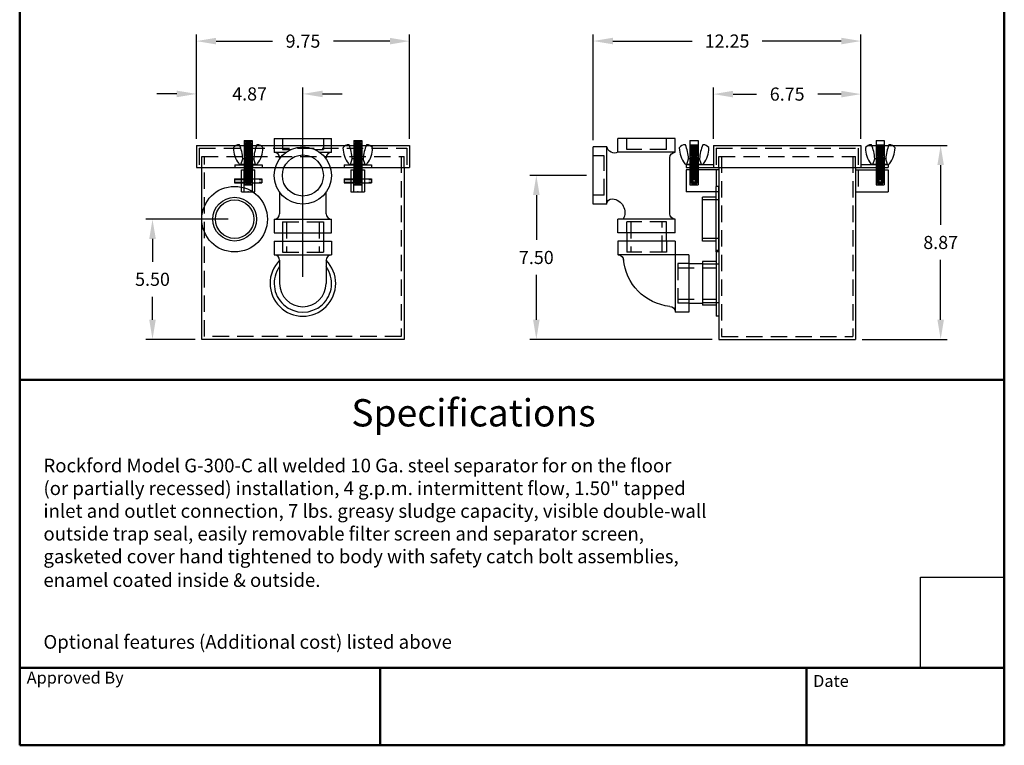
# Model space of a CAD drawing. Extents: x 203.2 to 248.2, y 80.7 to 139.
# Drawn here: x 203.2 to 248.2, y 80.7 to 113.9 of the extents above; entities that cross this region are included whole.
import ezdxf

# ---------------------------------------------------------------- set-up
doc = ezdxf.new("R2010")
doc.units = 0
doc.header["$LTSCALE"] = 3
doc.header["$MEASUREMENT"] = 0
doc.linetypes.add('HIDDEN', pattern=[0.375, 0.25, -0.125])
doc.layers.get('0').update_dxf_attribs({"linetype": 'CONTINUOUS'})
doc.layers.get('DEFPOINTS').update_dxf_attribs({"linetype": 'CONTINUOUS'})
doc.layers.add('HIDDEN', color=4, linetype='HIDDEN')
doc.layers.add('OBJECT', color=7, linetype='CONTINUOUS')
doc.dimstyles.get("Standard").update_dxf_attribs({"dimtxt": 0.18, "dimasz": 0.18, "dimexe": 0.18, "dimexo": 0.0625, "dimgap": 0.09, "dimtad": 0, "dimtih": 1, "dimtoh": 1, "dimzin": 0, "dimdsep": 46, "dimtxsty": 'Standard', "dimcen": 0.09, "dimadec": 0, "dimazin": 0, "dimtfac": 1, "dimtofl": 0, "dimtmove": 2, "dimatfit": 3, "dimfxl": 1, "dimtolj": 1, "dimtzin": 0, "dimarcsym": 0})
picture_1 = doc.add_image_def('image1.jpg', size_in_pixel=(600, 651))

# ---------------------------------------------------------------- blocks, each defined once
blk = doc.blocks.new('1.50 THREADED OUTLET END VIEW-B')
for p, q in [((6.099, 9.625), (8.724, 9.625)), ((6.099, 9.625), (6.099, 9)), ((8.724, 9), (8.724, 9.625)), ((6.099, 9), (6.641, 9)), ((6.349, 8.75), (6.349, 8.708)), ((8.182, 9), (8.724, 9)), ((8.474, 8.708), (8.474, 8.75)), ((6.349, 7.167), (6.349, 6.187)), ((8.474, 6.187), (8.474, 7.167)), ((6.099, 5.937), (8.724, 5.937)), ((6.099, 5.937), (6.099, 5.312)), ((8.724, 5.312), (8.724, 5.937)), ((6.099, 5.312), (8.724, 5.312)), ((6.474, 5.312), (6.474, 4.937)), ((8.349, 5.312), (8.349, 4.937)), ((6.099, 4.937), (8.724, 4.937)), ((6.099, 4.937), (6.099, 4.312)), ((8.724, 4.937), (8.724, 4.312)), ((6.099, 4.312), (8.724, 4.312)), ((6.349, 4.062), (6.349, 3)), ((8.474, 4.062), (8.474, 3))]:
    blk.add_line(p, q)
for radius in [1.312, 0.938]:
    blk.add_circle((7.411, 7.937), radius)
for centre, radius, start, end in [((6.099, 8.75), 0.25, 0, 90), ((8.724, 8.75), 0.25, 90, 180), ((6.099, 6.187), 0.25, 270, 0), ((8.724, 6.187), 0.25, 180, 270), ((7.411, 3), 1.5, 135.0994, 44.9006), ((6.099, 4.062), 0.25, 0, 90), ((8.724, 4.062), 0.25, 90, 180), ((7.411, 3), 1.312, 144.0494, 35.9506), ((7.411, 3), 1.062, 180, 0)]:
    blk.add_arc(centre, radius, start, end)
at = {"layer": 'HIDDEN'}
for p, q in [((6.474, 9.625), (6.474, 9.125)), ((8.349, 9.625), (8.349, 9.125)), ((6.474, 9.125), (6.852, 9.125)), ((7.97, 9.125), (8.349, 9.125)), ((6.474, 5.812), (8.349, 5.812)), ((6.474, 5.812), (6.474, 5.312)), ((6.661, 5.812), (6.661, 4.437)), ((8.161, 5.812), (8.161, 4.437)), ((8.349, 5.812), (8.349, 5.312)), ((6.474, 4.937), (6.474, 4.437)), ((8.349, 4.937), (8.349, 4.437)), ((6.474, 4.437), (8.349, 4.437))]:
    blk.add_line(p, q, dxfattribs=at)
blk = doc.blocks.new('FLNG1SD')
for p, q in [((0, 1.5), (0, -1.5)), ((0, 1.5), (0.12, 1.5)), ((0.12, 1.5), (0.12, -1.5)), ((0.12, 1), (0.75, 1)), ((0.75, 1), (0.75, -1)), ((0.12, -1), (0.75, -1)), ((0, -1.5), (0.12, -1.5))]:
    blk.add_line(p, q)
at = {"layer": 'HIDDEN'}
for p, q in [((0, 0.88), (0.75, 0.88)), ((0, -0.88), (0.75, -0.88))]:
    blk.add_line(p, q, dxfattribs=at)
blk = doc.blocks.new('1.50 THREADED OUTLET SIDE VIEW-B')
at = {"color": 7}
for p, q in [((13.682, 9.625), (16.307, 9.625)), ((16.807, 9.25), (17.432, 9.25)), ((13.682, 9), (16.307, 9)), ((16.807, 6.625), (17.432, 6.625)), ((13.682, 5.938), (16.307, 5.938)), ((13.682, 5.313), (16.307, 5.313))]:
    blk.add_line(p, q, dxfattribs=at)
for p, q in [((13.682, 9), (13.682, 9.625)), ((16.307, 9), (16.307, 9.625)), ((16.807, 6.625), (16.807, 9.25)), ((17.432, 6.625), (17.432, 9.25)), ((13.932, 6.188), (13.932, 8.75)), ((13.682, 5.313), (13.682, 5.938)), ((16.307, 5.313), (16.307, 5.938)), ((14.088, 4.937), (14.088, 5.313)), ((15.901, 5.313), (15.901, 4.937)), ((13.682, 4.937), (16.307, 4.937)), ((13.057, 4.312), (13.682, 4.312)), ((13.057, 4.312), (16.307, 4.312)), ((13.057, 3.906), (12.439, 3.906)), ((13.057, 2.094), (12.439, 2.094)), ((13.057, 1.687), (13.682, 1.687))]:
    blk.add_line(p, q)
for centre, radius, start, end in [((16.46, 9.319), 0.353, 244.3114, 348.8187), ((13.682, 8.75), 0.25, 0, 90), ((16.621, 6.239), 0.639, 95.7447, 208.1103), ((16.557, 6.625), 0.25, 0, 90), ((13.682, 6.188), 0.25, 270, 0), ((13.682, 4.312), 2.375, 276.0423, 355.107), ((16.294, 4.062), 0.25, 90, 180), ((13.932, 1.701), 0.25, 90, 180)]:
    blk.add_arc(centre, radius, start, end)
at = {"layer": 'HIDDEN'}
for p, q in [((14.088, 9.125), (14.088, 9.625)), ((15.901, 9.125), (15.901, 9.625)), ((14.088, 9.125), (15.901, 9.125)), ((16.932, 7.031), (16.932, 8.844)), ((16.932, 8.844), (17.432, 8.844)), ((16.932, 7.031), (17.432, 7.031)), ((14.088, 5.313), (14.088, 5.813)), ((14.088, 5.813), (15.901, 5.813)), ((14.276, 4.437), (14.276, 5.813)), ((15.713, 5.813), (15.713, 4.437)), ((15.901, 5.313), (15.901, 5.813)), ((14.088, 4.937), (14.088, 4.437)), ((15.901, 4.937), (15.901, 4.437)), ((14.088, 4.437), (15.901, 4.437)), ((13.559, 3.719), (11.809, 3.719)), ((13.057, 3.906), (13.559, 3.906)), ((13.559, 3.906), (13.559, 2.094)), ((13.559, 2.281), (11.809, 2.281)), ((13.057, 2.094), (13.559, 2.094))]:
    blk.add_line(p, q, dxfattribs=at)
at = {"layer": 'OBJECT'}
for p, q in [((13.682, 4.937), (13.682, 1.687)), ((16.307, 4.937), (16.307, 4.312)), ((13.057, 4.312), (13.057, 1.687))]:
    blk.add_line(p, q, dxfattribs=at)
blk.add_blockref('FLNG1SD', (11.689, 3))
blk = doc.blocks.new('*D8')
at = {"color": 5, "linetype": 'Continuous', "lineweight": -2, "transparency": 16777216}
for p, q in [((229.11, 106.772), (226.51, 106.772)), ((226.81, 105.872), (226.81, 103.823)), ((226.81, 100.174), (226.81, 102.223)), ((234.853, 99.274), (226.51, 99.274))]:
    blk.add_line(p, q, dxfattribs=at)
at = {"color": 5, "linetype": 'Continuous', "transparency": 16777216}
for points in [[(226.66, 105.872), (226.96, 105.872), (226.81, 106.772)], [(226.66, 100.174), (226.96, 100.174), (226.81, 99.274)]]:
    blk.add_solid(points, dxfattribs=at)
at = {"layer": 'DEFPOINTS', "color": 0, "linetype": 'Continuous', "transparency": 16777216}
for p in [(229.41, 106.772), (226.81, 99.274), (235.153, 99.274)]:
    blk.add_point(p, dxfattribs=at)
at = {"color": 0, "linetype": 'Continuous', "transparency": 16777216, "insert": (226.81, 103.023), "char_height": 0.6, "attachment_point": 5}
blk.add_mtext('\\A1;7.50', dxfattribs=at)
blk = doc.blocks.new('BOLT ASSEMBLY SIDE VIEW')
at = {"linetype": 'Continuous'}
for p, q in [((6.716, 6.063), (6.716, 5.236)), ((6.716, 6.063), (7.091, 6.063)), ((6.716, 5.876), (7.091, 5.876)), ((7.091, 6.063), (7.091, 5.236)), ((6.716, 5.813), (7.091, 5.813)), ((6.716, 5.751), (7.091, 5.751)), ((6.716, 5.688), (7.091, 5.688)), ((6.716, 5.626), (7.091, 5.626)), ((6.716, 5.563), (7.091, 5.563)), ((6.716, 5.501), (7.091, 5.501)), ((6.716, 5.438), (7.091, 5.438)), ((6.778, 5.846), (7.028, 5.846)), ((6.778, 5.783), (7.028, 5.783)), ((6.778, 5.721), (7.028, 5.721)), ((6.778, 5.658), (7.028, 5.658)), ((6.778, 5.596), (7.028, 5.596)), ((6.778, 5.533), (7.028, 5.533)), ((6.778, 5.471), (7.028, 5.471)), ((6.778, 5.408), (7.028, 5.408)), ((7.25, 4.971), (6.545, 4.971)), ((6.569, 4.971), (6.654, 5.236)), ((7.154, 5.236), (6.654, 5.236)), ((6.716, 5.376), (7.091, 5.376)), ((6.716, 4.971), (6.716, 4.033)), ((7.091, 4.971), (7.091, 4.033)), ((7.239, 4.971), (7.154, 5.236)), ((6.716, 4.876), (7.091, 4.876)), ((6.716, 4.813), (7.091, 4.813)), ((6.716, 4.751), (7.091, 4.751)), ((6.778, 4.846), (7.028, 4.846)), ((6.778, 4.783), (7.028, 4.783))]:
    blk.add_line(p, q, dxfattribs=at)
for centre, radius, start, end in [((6.505, 5.53), 0.347, 92.0839, 142.0081), ((6.495, 5.865), 0.0114, 16.7719, 100.5641), ((4.739, 5.122), 1.918, 3.4071, 22.9244), ((9.068, 5.122), 1.918, 157.0756, 176.5929), ((7.313, 5.865), 0.0114, 77.6212, 163.2281), ((7.302, 5.53), 0.347, 37.9919, 87.9161), ((6.261, 5.726), 0.0339, 149.5921, 179.0791), ((7.458, 5.748), 1.231, 181.0016, 216.9816), ((6.35, 5.748), 1.231, 323.0184, 358.9984), ((7.547, 5.726), 0.0339, 0.9209, 30.4079), ((6.555, 5.076), 0.105, 220.1546, 272.6402), ((7.253, 5.076), 0.105, 268.3603, 319.8454)]:
    blk.add_arc(centre, radius, start, end, dxfattribs=at)
at = {"layer": 'HIDDEN'}
for p, q in [((6.716, 5.236), (6.716, 4.971)), ((6.716, 5.188), (7.091, 5.188)), ((6.716, 5.126), (7.091, 5.126)), ((6.716, 5.063), (7.091, 5.063)), ((6.716, 5.001), (7.091, 5.001)), ((6.778, 5.221), (7.028, 5.221)), ((6.778, 5.158), (7.028, 5.158)), ((6.778, 5.096), (7.028, 5.096)), ((6.778, 5.033), (7.028, 5.033)), ((7.091, 5.236), (7.091, 4.971))]:
    blk.add_line(p, q, dxfattribs=at)
at = {"layer": 'OBJECT'}
for p, q in [((6.716, 5.313), (7.091, 5.313)), ((6.716, 5.251), (7.091, 5.251)), ((6.778, 5.346), (7.028, 5.346)), ((6.778, 5.283), (7.028, 5.283)), ((6.778, 4.971), (7.028, 4.971)), ((6.716, 4.938), (7.091, 4.938)), ((6.716, 4.688), (7.091, 4.688)), ((6.716, 4.626), (7.091, 4.626)), ((6.716, 4.563), (7.091, 4.563)), ((6.778, 4.908), (7.028, 4.908)), ((6.778, 4.721), (7.028, 4.721)), ((6.778, 4.658), (7.028, 4.658)), ((6.778, 4.596), (7.028, 4.596)), ((6.778, 4.533), (7.028, 4.533)), ((6.716, 4.501), (7.091, 4.501)), ((6.716, 4.438), (7.091, 4.438)), ((6.716, 4.376), (7.091, 4.376)), ((6.716, 4.376), (7.091, 4.376)), ((6.716, 4.313), (6.885, 4.313)), ((6.716, 4.251), (6.814, 4.251)), ((6.716, 4.251), (6.814, 4.251)), ((6.716, 4.251), (6.814, 4.251)), ((6.716, 4.251), (6.814, 4.251)), ((6.716, 4.188), (6.815, 4.188)), ((6.716, 4.126), (7.091, 4.126)), ((6.778, 4.471), (7.028, 4.471)), ((6.778, 4.408), (7.028, 4.408)), ((6.778, 4.346), (7.028, 4.346)), ((6.778, 4.346), (7.028, 4.346)), ((6.778, 4.283), (6.833, 4.283)), ((6.778, 4.221), (6.809, 4.221)), ((6.778, 4.158), (6.833, 4.158)), ((6.778, 4.096), (7.028, 4.096)), ((6.921, 4.313), (7.091, 4.313)), ((6.974, 4.283), (7.028, 4.283)), ((6.974, 4.158), (7.028, 4.158)), ((6.992, 4.188), (7.091, 4.188)), ((6.993, 4.251), (7.091, 4.251)), ((6.993, 4.251), (7.091, 4.251)), ((6.993, 4.251), (7.091, 4.251)), ((6.993, 4.251), (7.091, 4.251)), ((6.997, 4.221), (7.028, 4.221)), ((6.716, 4.033), (7.091, 4.033))]:
    blk.add_line(p, q, dxfattribs=at)
for radius in [0.0942, 0.058]:
    blk.add_circle((6.903, 4.221), radius, dxfattribs=at)
blk = doc.blocks.new('BOLT ASSEMBLY FRONT VIEW')
at = {"linetype": 'Continuous'}
for p, q in [((6.465, 5.705), (6.465, 3.68)), ((6.465, 5.705), (6.84, 5.705)), ((6.465, 5.642), (6.84, 5.642)), ((6.465, 5.58), (6.84, 5.58)), ((6.465, 5.517), (6.84, 5.517)), ((6.465, 5.455), (6.84, 5.455)), ((6.527, 5.675), (6.777, 5.675)), ((6.527, 5.612), (6.777, 5.612)), ((6.527, 5.55), (6.777, 5.55)), ((6.527, 5.487), (6.777, 5.487)), ((6.527, 5.425), (6.777, 5.425)), ((6.84, 5.705), (6.84, 3.68)), ((6.465, 5.392), (6.84, 5.392)), ((6.465, 5.33), (6.84, 5.33)), ((6.465, 5.267), (6.84, 5.267)), ((6.465, 5.205), (6.84, 5.205)), ((6.465, 5.142), (6.84, 5.142)), ((6.465, 5.08), (6.84, 5.08)), ((6.465, 5.017), (6.84, 5.017)), ((6.527, 5.362), (6.777, 5.362)), ((6.527, 5.3), (6.777, 5.3)), ((6.527, 5.237), (6.777, 5.237)), ((6.527, 5.175), (6.777, 5.175)), ((6.527, 5.112), (6.777, 5.112)), ((6.527, 5.05), (6.777, 5.05)), ((6.995, 4.613), (6.307, 4.613)), ((6.318, 4.613), (6.403, 4.878)), ((6.653, 4.878), (6.403, 4.878)), ((6.465, 4.58), (6.84, 4.58)), ((6.465, 4.517), (6.84, 4.517)), ((6.527, 4.612), (6.777, 4.612)), ((6.527, 4.55), (6.777, 4.55)), ((6.653, 4.878), (6.903, 4.878)), ((6.988, 4.613), (6.903, 4.878)), ((6.465, 4.455), (6.84, 4.455)), ((6.465, 4.392), (6.84, 4.392)), ((6.465, 4.33), (6.84, 4.33)), ((6.465, 4.267), (6.84, 4.267)), ((6.465, 4.205), (6.84, 4.205)), ((6.465, 4.142), (6.84, 4.142)), ((6.465, 4.08), (6.84, 4.08)), ((6.527, 4.487), (6.777, 4.487)), ((6.527, 4.425), (6.777, 4.425)), ((6.527, 4.362), (6.777, 4.362)), ((6.527, 4.3), (6.777, 4.3)), ((6.527, 4.237), (6.777, 4.237)), ((6.527, 4.175), (6.777, 4.175)), ((6.527, 4.112), (6.777, 4.112)), ((6.465, 4.017), (6.84, 4.017)), ((6.465, 4.017), (6.84, 4.017)), ((6.465, 3.955), (6.84, 3.955)), ((6.465, 3.892), (6.84, 3.892)), ((6.465, 3.892), (6.84, 3.892)), ((6.465, 3.892), (6.84, 3.892)), ((6.465, 3.892), (6.84, 3.892)), ((6.465, 3.83), (6.84, 3.83)), ((6.465, 3.768), (6.84, 3.768)), ((6.465, 3.705), (6.84, 3.705)), ((6.465, 3.675), (6.84, 3.675)), ((6.527, 4.05), (6.777, 4.05)), ((6.527, 3.987), (6.777, 3.987)), ((6.527, 3.987), (6.777, 3.987)), ((6.527, 3.925), (6.777, 3.925)), ((6.527, 3.862), (6.777, 3.862)), ((6.527, 3.8), (6.777, 3.8)), ((6.527, 3.737), (6.777, 3.737)), ((6.527, 3.68), (6.777, 3.68))]:
    blk.add_line(p, q, dxfattribs=at)
for p, q in [((6.027, 3.956), (6.465, 3.956)), ((6.027, 3.768), (6.465, 3.768)), ((6.84, 3.956), (7.277, 3.956)), ((6.84, 3.768), (7.277, 3.768))]:
    blk.add_line(p, q)
for centre, radius, start, end in [((6.254, 5.172), 0.347, 91.9703, 142.0081), ((6.244, 5.508), 0.0114, 16.7719, 102.3788), ((4.488, 4.764), 1.918, 3.4071, 22.9244), ((8.817, 4.764), 1.918, 157.0756, 176.5929), ((7.062, 5.508), 0.0114, 77.6212, 163.2281), ((7.051, 5.172), 0.347, 37.9919, 88.0297), ((6.01, 5.368), 0.0339, 146.4483, 179.0791), ((7.207, 5.391), 1.231, 181.0016, 216.9816), ((6.099, 5.391), 1.231, 323.0184, 358.9984), ((7.296, 5.368), 0.0339, 0.9209, 33.5517), ((6.304, 4.718), 0.105, 220.1546, 272.6402), ((6.995, 4.113), 0.5, 89.3172, 90), ((7.002, 4.718), 0.105, 269.3172, 319.8454)]:
    blk.add_arc(centre, radius, start, end, dxfattribs=at)
blk.add_point((6.652, 3.362))
at = {"layer": 'HIDDEN'}
for p, q in [((6.465, 4.83), (6.84, 4.83)), ((6.465, 4.767), (6.84, 4.767)), ((6.465, 4.705), (6.84, 4.705)), ((6.465, 4.642), (6.84, 4.642)), ((6.527, 4.862), (6.777, 4.862)), ((6.527, 4.8), (6.777, 4.8)), ((6.527, 4.737), (6.777, 4.737)), ((6.527, 4.675), (6.777, 4.675)), ((6.027, 3.92), (7.277, 3.92)), ((6.027, 3.804), (7.277, 3.804)), ((6.465, 3.956), (6.84, 3.956)), ((6.465, 3.768), (6.84, 3.768))]:
    blk.add_line(p, q, dxfattribs=at)
at = {"layer": 'OBJECT'}
for p, q in [((6.465, 4.955), (6.84, 4.955)), ((6.527, 4.987), (6.777, 4.987)), ((6.465, 4.892), (6.84, 4.892)), ((6.527, 4.925), (6.777, 4.925)), ((6.027, 3.956), (6.027, 3.768)), ((7.277, 3.956), (7.277, 3.768))]:
    blk.add_line(p, q, dxfattribs=at)
blk = doc.blocks.new('CLATCHED')
for p, q in [((-0.625, 0), (0.625, 0)), ((-0.625, 0), (-0.625, -0.12)), ((-0.1875, 0), (-0.1875, -0.12)), ((0.1875, 0), (0.1875, -0.12)), ((0.625, 0), (0.625, -0.12)), ((-0.625, -0.12), (0.625, -0.12))]:
    blk.add_line(p, q)
blk = doc.blocks.new('*D12')
at = {"color": 5, "linetype": 'Continuous', "lineweight": -2, "transparency": 16777216}
for p, q in [((211.266, 108.444), (211.266, 110.802)), ((216.136, 102.134), (216.136, 110.802)), ((210.366, 110.502), (209.466, 110.502)), ((217.036, 110.502), (217.936, 110.502))]:
    blk.add_line(p, q, dxfattribs=at)
at = {"color": 5, "linetype": 'Continuous', "transparency": 16777216}
for points in [[(210.366, 110.652), (210.366, 110.352), (211.266, 110.502)], [(217.036, 110.652), (217.036, 110.352), (216.136, 110.502)]]:
    blk.add_solid(points, dxfattribs=at)
at = {"layer": 'DEFPOINTS', "color": 0, "linetype": 'Continuous', "transparency": 16777216}
for p in [(211.266, 110.502), (211.266, 108.144), (216.136, 101.834)]:
    blk.add_point(p, dxfattribs=at)
at = {"color": 0, "linetype": 'Continuous', "transparency": 16777216, "insert": (213.701, 110.502), "char_height": 0.6, "attachment_point": 5}
blk.add_mtext('\\A1;4.87', dxfattribs=at)
blk = doc.blocks.new('*D13')
at = {"color": 5, "linetype": 'Continuous', "lineweight": -2, "transparency": 16777216}
for p, q in [((211.266, 108.444), (211.266, 113.216)), ((221.016, 108.444), (221.016, 113.216)), ((212.166, 112.916), (214.741, 112.916)), ((220.116, 112.916), (217.541, 112.916))]:
    blk.add_line(p, q, dxfattribs=at)
at = {"color": 5, "linetype": 'Continuous', "transparency": 16777216}
for points in [[(212.166, 113.066), (212.166, 112.766), (211.266, 112.916)], [(220.116, 113.066), (220.116, 112.766), (221.016, 112.916)]]:
    blk.add_solid(points, dxfattribs=at)
at = {"layer": 'DEFPOINTS', "color": 0, "linetype": 'Continuous', "transparency": 16777216}
for p in [(221.016, 112.916), (211.266, 108.144), (221.016, 108.144)]:
    blk.add_point(p, dxfattribs=at)
at = {"color": 0, "linetype": 'Continuous', "transparency": 16777216, "insert": (216.141, 112.916), "char_height": 0.6, "attachment_point": 5}
blk.add_mtext('\\A1;9.75', dxfattribs=at)
blk = doc.blocks.new('*D14')
at = {"color": 5, "linetype": 'Continuous', "lineweight": -2, "transparency": 16777216}
for p, q in [((241.953, 108.144), (245.596, 108.144)), ((245.296, 107.244), (245.296, 104.509)), ((245.296, 100.174), (245.296, 102.909)), ((241.703, 99.274), (245.596, 99.274))]:
    blk.add_line(p, q, dxfattribs=at)
at = {"color": 5, "linetype": 'Continuous', "transparency": 16777216}
for points in [[(245.146, 107.244), (245.446, 107.244), (245.296, 108.144)], [(245.146, 100.174), (245.446, 100.174), (245.296, 99.274)]]:
    blk.add_solid(points, dxfattribs=at)
at = {"layer": 'DEFPOINTS', "color": 0, "linetype": 'Continuous', "transparency": 16777216}
for p in [(241.653, 108.144), (241.403, 99.274), (245.296, 99.274)]:
    blk.add_point(p, dxfattribs=at)
at = {"color": 0, "linetype": 'Continuous', "transparency": 16777216, "insert": (245.296, 103.709), "char_height": 0.6, "attachment_point": 5}
blk.add_mtext('\\A1;8.87', dxfattribs=at)
blk = doc.blocks.new('*D15')
at = {"color": 5, "linetype": 'Continuous', "lineweight": -2, "transparency": 16777216}
for p, q in [((234.903, 108.444), (234.903, 110.794)), ((241.653, 108.444), (241.653, 110.794)), ((235.803, 110.494), (236.878, 110.494)), ((240.753, 110.494), (239.678, 110.494))]:
    blk.add_line(p, q, dxfattribs=at)
at = {"color": 5, "linetype": 'Continuous', "transparency": 16777216}
for points in [[(235.803, 110.644), (235.803, 110.344), (234.903, 110.494)], [(240.753, 110.644), (240.753, 110.344), (241.653, 110.494)]]:
    blk.add_solid(points, dxfattribs=at)
at = {"layer": 'DEFPOINTS', "color": 0, "linetype": 'Continuous', "transparency": 16777216}
for p in [(234.903, 110.494), (234.903, 108.144), (241.653, 108.144)]:
    blk.add_point(p, dxfattribs=at)
at = {"color": 0, "linetype": 'Continuous', "transparency": 16777216, "insert": (238.278, 110.494), "char_height": 0.6, "attachment_point": 5}
blk.add_mtext('\\A1;6.75', dxfattribs=at)
blk = doc.blocks.new('*D16')
at = {"color": 5, "linetype": 'Continuous', "lineweight": -2, "transparency": 16777216}
for p, q in [((229.41, 108.384), (229.41, 113.22)), ((241.653, 108.444), (241.653, 113.22)), ((230.31, 112.92), (233.931, 112.92)), ((240.753, 112.92), (237.131, 112.92))]:
    blk.add_line(p, q, dxfattribs=at)
at = {"color": 5, "linetype": 'Continuous', "transparency": 16777216}
for points in [[(230.31, 113.07), (230.31, 112.77), (229.41, 112.92)], [(240.753, 113.07), (240.753, 112.77), (241.653, 112.92)]]:
    blk.add_solid(points, dxfattribs=at)
at = {"layer": 'DEFPOINTS', "color": 0, "linetype": 'Continuous', "transparency": 16777216}
for p in [(229.41, 112.92), (229.41, 108.084), (241.653, 108.144)]:
    blk.add_point(p, dxfattribs=at)
at = {"color": 0, "linetype": 'Continuous', "transparency": 16777216, "insert": (235.531, 112.92), "char_height": 0.6, "attachment_point": 5}
blk.add_mtext('\\A1;12.25', dxfattribs=at)
blk = doc.blocks.new('FLNG1FRT')
for radius in [1.5, 1, 0.88]:
    blk.add_circle((0, 0), radius)
blk = doc.blocks.new('*D18')
at = {"color": 5, "linetype": 'Continuous', "lineweight": -2, "transparency": 16777216}
for p, q in [((212.716, 104.774), (208.961, 104.774)), ((209.261, 103.874), (209.261, 102.824)), ((209.261, 100.174), (209.261, 101.224)), ((211.216, 99.274), (208.961, 99.274))]:
    blk.add_line(p, q, dxfattribs=at)
at = {"color": 5, "linetype": 'Continuous', "transparency": 16777216}
for points in [[(209.111, 103.874), (209.411, 103.874), (209.261, 104.774)], [(209.111, 100.174), (209.411, 100.174), (209.261, 99.274)]]:
    blk.add_solid(points, dxfattribs=at)
at = {"layer": 'DEFPOINTS', "color": 0, "linetype": 'Continuous', "transparency": 16777216}
for p in [(209.261, 104.774), (213.016, 104.774), (211.516, 99.274)]:
    blk.add_point(p, dxfattribs=at)
at = {"color": 0, "linetype": 'Continuous', "transparency": 16777216, "insert": (209.261, 102.024), "char_height": 0.6, "attachment_point": 5}
blk.add_mtext('\\A1;5.50', dxfattribs=at)

msp = doc.modelspace()

# ---------------------------------------------------------------- linework, layer by layer
at = {"lineweight": 50}
for p, q in [((203.189, 138.97), (203.189, 80.713)), ((248.206, 80.713), (248.206, 138.97)), ((203.189, 84.249), (248.206, 84.249)), ((203.189, 80.713), (248.206, 80.713))]:
    msp.add_line(p, q, dxfattribs=at)
for p, q in [((211.266, 108.144), (221.016, 108.144)), ((211.266, 108.144), (211.266, 107.144)), ((221.016, 108.144), (221.016, 107.144)), ((234.903, 108.144), (234.903, 107.144)), ((241.653, 108.144), (241.653, 107.144)), ((211.266, 107.144), (221.016, 107.144)), ((211.516, 99.274), (211.516, 107.144)), ((220.766, 107.144), (220.766, 99.274)), ((233.653, 107.269), (233.653, 107.144)), ((235.153, 107.144), (235.153, 99.274)), ((241.403, 107.144), (241.403, 99.274)), ((242.903, 107.269), (242.903, 107.144)), ((213.326, 107.024), (213.946, 107.024)), ((213.326, 106.024), (213.326, 107.024)), ((213.446, 106.024), (213.446, 107.024)), ((213.826, 106.024), (213.826, 107.024)), ((213.946, 106.024), (213.946, 107.024)), ((218.336, 107.024), (218.336, 106.024)), ((218.336, 107.024), (218.956, 107.024)), ((218.456, 107.024), (218.456, 106.024)), ((218.836, 107.024), (218.836, 106.024)), ((218.956, 107.024), (218.956, 106.024)), ((235.153, 107.024), (233.653, 107.024)), ((233.653, 107.024), (233.653, 106.024)), ((241.403, 107.024), (242.903, 107.024)), ((242.903, 107.024), (242.903, 106.024)), ((213.326, 106.024), (213.946, 106.024)), ((218.336, 106.024), (218.956, 106.024)), ((235.153, 106.024), (233.653, 106.024)), ((241.403, 106.024), (242.903, 106.024)), ((220.766, 99.274), (211.516, 99.274)), ((235.153, 99.274), (241.403, 99.274))]:
    msp.add_line(p, q)
at = {"linetype": 'Continuous'}
for p, q in [((234.903, 108.144), (241.653, 108.144)), ((233.653, 107.269), (234.903, 107.269)), ((233.653, 107.144), (242.903, 107.144)), ((241.653, 107.269), (242.903, 107.269))]:
    msp.add_line(p, q, dxfattribs=at)
at = {"linetype": 'Continuous', "lineweight": 50}
for p, q in [((203.189, 97.424), (248.206, 97.424)), ((219.675, 84.249), (219.675, 80.713)), ((239.165, 84.249), (239.165, 80.713))]:
    msp.add_line(p, q, dxfattribs=at)
for centre in [(234.023, 106.524), (242.533, 106.524)]:
    msp.add_circle(centre, 0.155)
at = {"layer": 'HIDDEN'}
for p, q in [((211.396, 108.014), (220.886, 108.014)), ((211.396, 108.014), (211.396, 107.144)), ((211.516, 107.644), (220.766, 107.644)), ((211.516, 107.144), (211.516, 107.644)), ((211.646, 99.404), (211.646, 107.644)), ((220.636, 107.644), (220.636, 99.404)), ((220.766, 107.144), (220.766, 107.644)), ((220.886, 108.014), (220.886, 107.144)), ((235.028, 108.014), (241.528, 108.014)), ((235.028, 108.014), (235.028, 107.144)), ((235.153, 107.644), (241.403, 107.644)), ((235.153, 107.144), (235.153, 107.644)), ((235.283, 107.644), (235.283, 99.404)), ((241.273, 107.644), (241.273, 99.404)), ((241.403, 107.144), (241.403, 107.644)), ((241.528, 108.014), (241.528, 107.144)), ((235.033, 107.024), (235.033, 106.024)), ((241.523, 107.024), (241.523, 106.024)), ((220.636, 99.404), (211.646, 99.404)), ((235.283, 99.404), (241.273, 99.404))]:
    msp.add_line(p, q, dxfattribs=at)

# ---------------------------------------------------------------- block references
at = {"linetype": 'Continuous'}
for name, p in [('BOLT ASSEMBLY FRONT VIEW', (206.984, 102.662)), ('1.50 THREADED OUTLET END VIEW-B', (208.725, 98.834)), ('BOLT ASSEMBLY FRONT VIEW', (211.994, 102.662)), ('BOLT ASSEMBLY SIDE VIEW', (227.119, 102.304)), ('BOLT ASSEMBLY SIDE VIEW', (235.629, 102.304)), ('FLNG1FRT', (213.016, 104.774))]:
    msp.add_blockref(name, p, dxfattribs=at)
at = {"linetype": 'Continuous', "xscale": -1}
msp.add_blockref('1.50 THREADED OUTLET SIDE VIEW-B', (246.842, 98.834), dxfattribs=at)
for p in [(213.649, 107.264), (218.649, 107.264)]:
    msp.add_blockref('CLATCHED', p)
at = {"linetype": 'Continuous', "rotation": 180}
msp.add_blockref('FLNG1SD', (235.153, 104.774), dxfattribs=at)

# ---------------------------------------------------------------- texts
at = {"linetype": 'Continuous', "lineweight": 35}
msp.add_text('Specifications', height=1.24749, dxfattribs=at).set_placement((218.352, 95.295))
at = {"linetype": 'Continuous'}
for s, height, p in [('Rockford Model G-300-C all welded 10 Ga. steel separator for on the floor', 0.62374, (204.274, 93.197)), ('(or partially recessed) installation, 4 g.p.m. intermittent flow, 1.50" tapped', 0.62374, (204.274, 92.157)), ('inlet and outlet connection, 7 lbs. greasy sludge capacity, visible double-wall', 0.62374, (204.274, 91.118)), ('outside trap seal, easily removable filter screen and separator screen,', 0.62374, (204.274, 90.078)), ('gasketed cover hand tightened to body with safety catch bolt assemblies,', 0.62374, (204.274, 89.039)), ('enamel coated inside & outside.', 0.62374, (204.274, 87.956)), ('Optional features (Additional cost) listed above', 0.62374, (204.274, 85.13)), ('Approved By', 0.54688, (203.51, 83.534)), ('Date', 0.5469, (239.465, 83.382))]:
    msp.add_text(s, height=height, dxfattribs=at).set_placement(p)

# ---------------------------------------------------------------- dimensions: what is measured, and where the dimension line sits
for base, p1, p2, picture, middle in [((221.016, 112.916), (211.266, 108.144), (221.016, 108.144), '*D13', (216.141, 112.916)), ((211.266, 110.502), (216.136, 101.834), (211.266, 108.144), '*D12', (213.701, 110.502)), ((234.903, 110.494), (241.653, 108.144), (234.903, 108.144), '*D15', (238.278, 110.494))]:
    dim = msp.add_linear_dim(base=base, p1=p1, p2=p2, dimstyle='Standard', override={"dimscale": 5, "dimtxt": 0.12, "dimexe": 0.06, "dimexo": 0.06, "dimgap": 0.1, "dimclrd": 5, "dimclre": 5, "dimtix": 1, "dimtmove": 0}, dxfattribs=at)
    dim.commit()
    dim.dimension.update_dxf_attribs({"geometry": picture, "text_midpoint": middle})
dim = msp.add_linear_dim(base=(229.41, 112.92), p1=(241.653, 108.144), p2=(229.41, 108.084), text='12.25', dimstyle='Standard', override={"dimscale": 5, "dimtxt": 0.12, "dimexe": 0.06, "dimexo": 0.06, "dimgap": 0.1, "dimclrd": 5, "dimclre": 5, "dimtix": 1, "dimtmove": 0}, dxfattribs=at)
dim.commit()
dim.dimension.update_dxf_attribs({"geometry": '*D16', "text_midpoint": (235.531, 112.92)})
for base, p1, p2, override, picture, middle in [((245.296, 99.274), (241.653, 108.144), (241.403, 99.274), {"dimscale": 5, "dimtxt": 0.12, "dimexe": 0.06, "dimexo": 0.06, "dimgap": 0.1, "dimclrd": 5, "dimclre": 5, "dimtix": 1, "dimtmove": 0}, '*D14', (245.296, 103.709)), ((226.81, 99.274), (229.41, 106.772), (235.153, 99.274), {"dimscale": 5, "dimtxt": 0.12, "dimexe": 0.06, "dimexo": 0.06, "dimgap": 0.1, "dimclrd": 5, "dimclre": 5, "dimtmove": 0}, '*D8', (226.81, 103.023)), ((209.261, 104.774), (211.516, 99.274), (213.016, 104.774), {"dimscale": 5, "dimtxt": 0.12, "dimexe": 0.06, "dimexo": 0.06, "dimgap": 0.1, "dimclrd": 5, "dimclre": 5, "dimtix": 1, "dimtmove": 0}, '*D18', (209.261, 102.024))]:
    dim = msp.add_linear_dim(base=base, p1=p1, p2=p2, angle=90, dimstyle='Standard', override=override, dxfattribs=at)
    dim.commit()
    dim.dimension.update_dxf_attribs({"geometry": picture, "text_midpoint": middle})

# ---------------------------------------------------------------- referenced raster images: frames only (the image files are external)
image = msp.add_image(picture_1, insert=(244.372, 84.249), size_in_units=(3.834, 4.16), dxfattribs=at)
image.dxf.flags = 7

doc.saveas('drawing.dxf')
